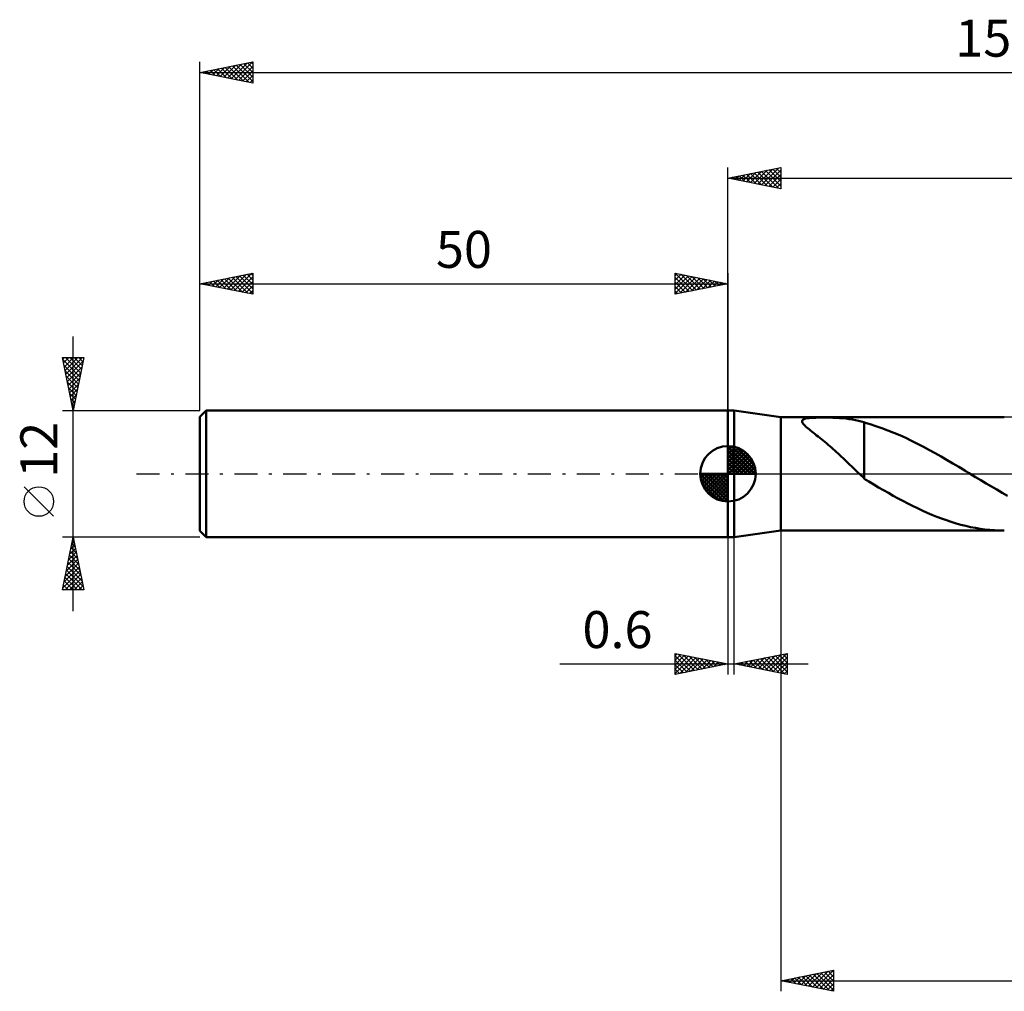
# Model space of a CAD drawing. Units: millimetres. Extents: x -17 to 192, y -49 to 43.
# Drawn here: x -17 to 76, y -49 to 43 of the extents above; entities that cross this region are included whole.
import ezdxf
from ezdxf.enums import TextEntityAlignment as Align

# ---------------------------------------------------------------- set-up
doc = ezdxf.new("R2010")
doc.units = ezdxf.units.MM
doc.header["$LTSCALE"] = 5.45
doc.linetypes.add('LONGDASH_DASH', pattern=[0.85, 0.4, -0.2, 0.05, -0.2])
for name, color, linetype in [('1', 4, 'CONTINUOUS'), ('2', 7, 'CONTINUOUS'), ('4', 2, 'LONGDASH_DASH'), ('NOCUT', 7, 'CONTINUOUS'), ('SK1', 4, 'CONTINUOUS'), ('SK2', 7, 'CONTINUOUS'), ('SK4', 2, 'LONGDASH_DASH')]:
    doc.layers.add(name, color=color, linetype=linetype)
doc.styles.get("Standard").update_dxf_attribs({"font": 'Monospac821 BT'})

msp = doc.modelspace()

# ---------------------------------------------------------------- linework, layer by layer
at = {"layer": '1', "color": 4, "linetype": 'CONTINUOUS', "lineweight": 50}
for p, q in [((50, 6), (50.6, 6)), ((50, -6), (50, 6)), ((55, 5.375), (50.6, 6)), ((50.6, -6), (50.6, 6)), ((55, 5.375), (76.163, 5.375)), ((55, -5.375), (55, 5.375)), ((57.014, 4.996), (57.041, 5.069)), ((57.022, 4.913), (57.014, 4.996)), ((57.062, 4.825), (57.022, 4.913)), ((57.041, 5.069), (57.108, 5.133)), ((57.125, 4.732), (57.062, 4.825)), ((57.108, 5.133), (57.212, 5.184)), ((57.205, 4.639), (57.125, 4.732)), ((57.212, 5.184), (57.349, 5.225)), ((57.349, 5.225), (57.511, 5.256)), ((57.511, 5.256), (57.692, 5.279)), ((57.692, 5.279), (57.886, 5.296)), ((57.886, 5.296), (58.089, 5.308)), ((58.089, 5.308), (58.308, 5.316)), ((58.308, 5.316), (58.543, 5.322)), ((58.543, 5.322), (58.793, 5.325)), ((58.793, 5.325), (59.058, 5.326)), ((59.337, 5.324), (59.058, 5.326)), ((59.628, 5.319), (59.337, 5.324)), ((59.932, 5.311), (59.628, 5.319)), ((60.247, 5.298), (59.932, 5.311)), ((60.565, 5.279), (60.247, 5.298)), ((60.878, 5.256), (60.565, 5.279)), ((61.184, 5.226), (60.878, 5.256)), ((61.484, 5.189), (61.184, 5.226)), ((61.777, 5.144), (61.484, 5.189)), ((62.064, 5.091), (61.777, 5.144)), ((62.344, 5.029), (62.064, 5.091)), ((62.619, 4.957), (62.344, 5.029)), ((62.89, 4.876), (62.619, 4.957)), ((62.89, 0.789), (62.89, 4.876)), ((63.451, 4.689), (62.89, 4.848)), ((64.014, 4.513), (63.451, 4.689)), ((57.294, 4.547), (57.205, 4.639)), ((57.385, 4.462), (57.294, 4.547)), ((57.481, 4.376), (57.385, 4.462)), ((57.588, 4.284), (57.481, 4.376)), ((57.704, 4.189), (57.588, 4.284)), ((57.827, 4.088), (57.704, 4.189)), ((57.959, 3.983), (57.827, 4.088)), ((58.097, 3.874), (57.959, 3.983)), ((58.242, 3.76), (58.097, 3.874)), ((58.393, 3.642), (58.242, 3.76)), ((64.58, 4.32), (64.014, 4.513)), ((65.142, 4.112), (64.58, 4.32)), ((65.703, 3.888), (65.142, 4.112)), ((66.263, 3.649), (65.703, 3.888)), ((58.546, 3.522), (58.393, 3.642)), ((58.701, 3.399), (58.546, 3.522)), ((58.857, 3.274), (58.701, 3.399)), ((59.015, 3.148), (58.857, 3.274)), ((59.173, 3.02), (59.015, 3.148)), ((59.331, 2.889), (59.173, 3.02)), ((59.49, 2.756), (59.331, 2.889)), ((66.824, 3.394), (66.263, 3.649)), ((67.384, 3.125), (66.824, 3.394)), ((67.943, 2.845), (67.384, 3.125)), ((68.503, 2.554), (67.943, 2.845)), ((59.649, 2.622), (59.49, 2.756)), ((59.809, 2.485), (59.649, 2.622)), ((59.968, 2.346), (59.809, 2.485)), ((60.127, 2.205), (59.968, 2.346)), ((60.286, 2.062), (60.127, 2.205)), ((60.445, 1.917), (60.286, 2.062)), ((60.604, 1.77), (60.445, 1.917)), ((69.064, 2.254), (68.503, 2.554)), ((69.625, 1.945), (69.064, 2.254)), ((70.183, 1.629), (69.625, 1.945)), ((60.762, 1.622), (60.604, 1.77)), ((60.92, 1.473), (60.762, 1.622)), ((61.078, 1.321), (60.92, 1.473)), ((61.236, 1.169), (61.078, 1.321)), ((61.393, 1.016), (61.236, 1.169)), ((61.548, 0.865), (61.393, 1.016)), ((70.739, 1.307), (70.183, 1.629)), ((71.296, 0.979), (70.739, 1.307)), ((71.856, 0.648), (71.296, 0.979)), ((61.7, 0.716), (61.548, 0.865)), ((61.851, 0.568), (61.7, 0.716)), ((62, 0.423), (61.851, 0.568)), ((62.147, 0.28), (62, 0.423)), ((62.294, 0.139), (62.147, 0.28)), ((62.439, 0), (62.294, 0.139)), ((62.502, -0.06), (62.439, 0)), ((62.888, 0.791), (62.888, 0.792)), ((62.888, 0.792), (62.888, 0.792)), ((62.888, -0.463), (62.888, 0.792)), ((62.889, 0.791), (62.888, 0.791)), ((62.889, 0.79), (62.889, 0.791)), ((62.889, 0.79), (62.889, 0.79)), ((62.89, 0.789), (62.889, 0.79)), ((72.417, 0.314), (71.856, 0.648)), ((72.504, 0.262), (72.417, 0.314)), ((72.591, 0.209), (72.504, 0.262)), ((72.679, 0.157), (72.591, 0.209)), ((72.766, 0.105), (72.679, 0.157)), ((72.853, 0.052), (72.766, 0.105)), ((72.94, 0), (72.853, 0.052)), ((73.444, -0.303), (72.94, 0)), ((62.565, -0.119), (62.502, -0.06)), ((62.628, -0.177), (62.565, -0.119)), ((62.691, -0.235), (62.628, -0.177)), ((62.754, -0.293), (62.691, -0.235)), ((62.817, -0.35), (62.754, -0.293)), ((62.829, -0.36), (62.817, -0.35)), ((62.841, -0.371), (62.829, -0.36)), ((62.853, -0.381), (62.841, -0.371)), ((62.864, -0.392), (62.853, -0.381)), ((62.876, -0.402), (62.864, -0.392)), ((62.888, -0.413), (62.876, -0.402)), ((63.344, -0.743), (62.888, -0.463)), ((63.802, -1.018), (63.344, -0.743)), ((73.949, -0.606), (73.444, -0.303)), ((74.454, -0.907), (73.949, -0.606)), ((74.961, -1.205), (74.454, -0.907)), ((64.263, -1.288), (63.802, -1.018)), ((64.725, -1.554), (64.263, -1.288)), ((65.185, -1.814), (64.725, -1.554)), ((65.644, -2.071), (65.185, -1.814)), ((75.467, -1.498), (74.961, -1.205)), ((75.974, -1.787), (75.467, -1.498)), ((76.479, -2.071), (75.974, -1.787)), ((66.104, -2.322), (65.644, -2.071)), ((66.563, -2.568), (66.104, -2.322)), ((67.021, -2.807), (66.563, -2.568)), ((67.48, -3.039), (67.021, -2.807)), ((67.938, -3.263), (67.48, -3.039)), ((68.396, -3.478), (67.938, -3.263)), ((68.856, -3.683), (68.396, -3.478)), ((69.315, -3.877), (68.856, -3.683)), ((69.772, -4.062), (69.315, -3.877)), ((70.228, -4.236), (69.772, -4.062)), ((70.683, -4.399), (70.228, -4.236)), ((71.138, -4.551), (70.683, -4.399)), ((71.596, -4.691), (71.138, -4.551)), ((50.6, -6), (55, -5.375)), ((55, -5.375), (76.163, -5.375)), ((72.054, -4.819), (71.596, -4.691)), ((72.512, -4.934), (72.054, -4.819)), ((72.967, -5.036), (72.512, -4.934)), ((73.421, -5.125), (72.967, -5.036)), ((73.875, -5.201), (73.421, -5.125)), ((74.329, -5.263), (73.875, -5.201)), ((74.786, -5.312), (74.329, -5.263)), ((75.245, -5.347), (74.786, -5.312)), ((75.704, -5.368), (75.245, -5.347)), ((76.163, -5.375), (75.704, -5.368)), ((50, -6), (50.6, -6))]:
    msp.add_line(p, q, dxfattribs=at)
at = {"layer": '2', "color": 7, "linetype": 'CONTINUOUS', "lineweight": 25}
for p, q in [((50, 6), (50, 29)), ((50, 28), (55, 29)), ((53.181, 27.364), (54.771, 28.954)), ((54.597, 28.919), (55, 28.517)), ((54.951, 28.99), (55, 28.941)), ((55, 29), (55, 27)), ((50, 28), (151, 28)), ((55, 27), (50, 28)), ((50.001, 28), (50.002, 28)), ((50.352, 27.93), (50.529, 28.106)), ((50.355, 28.071), (50.532, 27.894)), ((50.706, 27.859), (51.059, 28.212)), ((50.708, 28.142), (51.062, 27.788)), ((51.059, 27.788), (51.589, 28.318)), ((51.062, 28.212), (51.593, 27.681)), ((51.413, 27.717), (52.12, 28.424)), ((51.415, 28.283), (52.123, 27.575)), ((51.767, 27.647), (52.65, 28.53)), ((51.769, 28.354), (52.653, 27.469)), ((52.12, 27.576), (53.18, 28.636)), ((52.123, 28.425), (53.184, 27.363)), ((52.474, 27.505), (53.711, 28.742)), ((52.476, 28.495), (53.714, 27.257)), ((52.827, 27.435), (54.241, 28.848)), ((52.83, 28.566), (54.244, 27.151)), ((53.183, 28.637), (54.775, 27.045)), ((53.534, 27.293), (55, 28.759)), ((53.537, 28.707), (55, 27.244)), ((53.888, 27.222), (55, 28.335)), ((53.89, 28.778), (55, 27.668)), ((54.244, 28.849), (55, 28.093)), ((54.241, 27.152), (55, 27.91)), ((54.595, 27.081), (55, 27.486)), ((54.949, 27.01), (55, 27.062)), ((55, -5.375), (55, -49)), ((50, -6), (50, -19)), ((50.6, -19), (50.6, -6)), ((45, -19), (45, -17)), ((45, -17), (50, -18)), ((45, -17.224), (45.187, -17.037)), ((45, -17.649), (45.541, -17.108)), ((45, -18.073), (45.894, -17.179)), ((45, -17.224), (46.48, -18.704)), ((45, -18.497), (46.248, -17.25)), ((45, -18.922), (46.601, -17.32)), ((45, -17.649), (46.126, -18.775)), ((45.25, -17.05), (46.833, -18.633)), ((45.432, -18.914), (46.955, -17.391)), ((45.78, -17.156), (47.187, -18.563)), ((45.963, -18.807), (47.308, -17.462)), ((46.31, -17.262), (47.54, -18.492)), ((46.493, -18.701), (47.662, -17.532)), ((46.841, -17.368), (47.894, -18.421)), ((47.023, -18.595), (48.015, -17.603)), ((47.371, -17.474), (48.247, -18.351)), ((47.554, -18.489), (48.369, -17.674)), ((47.901, -17.58), (48.601, -18.28)), ((48.432, -17.686), (48.954, -18.209)), ((50.6, -18), (55.6, -17)), ((51.792, -18.238), (52.388, -17.642)), ((52.146, -18.309), (52.918, -17.536)), ((52.377, -17.645), (53.266, -18.533)), ((52.499, -18.38), (53.449, -17.43)), ((52.731, -17.574), (53.796, -18.639)), ((52.853, -18.451), (53.979, -17.324)), ((53.085, -17.503), (54.327, -18.745)), ((53.206, -18.521), (54.509, -17.218)), ((53.438, -17.432), (54.857, -18.851)), ((53.56, -18.592), (55.04, -17.112)), ((53.792, -17.362), (55.387, -18.957)), ((53.913, -18.663), (55.57, -17.006)), ((54.145, -17.291), (55.6, -18.746)), ((54.267, -18.733), (55.6, -17.4)), ((54.499, -17.22), (55.6, -18.322)), ((54.852, -17.15), (55.6, -17.897)), ((55.206, -17.079), (55.6, -17.473)), ((55.559, -17.008), (55.6, -17.049)), ((55.6, -17), (55.6, -19)), ((34.075, -18), (57.6, -18)), ((50, -18), (45, -19)), ((45, -18.073), (45.773, -18.846)), ((45, -18.497), (45.419, -18.916)), ((48.084, -18.383), (48.723, -17.745)), ((48.614, -18.277), (49.076, -17.815)), ((48.962, -17.792), (49.308, -18.138)), ((49.145, -18.171), (49.43, -17.886)), ((49.492, -17.898), (49.662, -18.068)), ((49.675, -18.065), (49.783, -17.957)), ((55.6, -19), (50.6, -18)), ((50.61, -17.998), (50.614, -18.003)), ((50.731, -18.026), (50.797, -17.961)), ((50.963, -17.927), (51.145, -18.109)), ((51.085, -18.097), (51.327, -17.855)), ((51.317, -17.857), (51.675, -18.215)), ((51.438, -18.168), (51.858, -17.748)), ((51.67, -17.786), (52.205, -18.321)), ((52.024, -17.715), (52.736, -18.427)), ((54.62, -18.804), (55.6, -17.824)), ((54.974, -18.875), (55.6, -18.249)), ((45, -18.922), (45.065, -18.987)), ((55.327, -18.946), (55.6, -18.673)), ((55, -48), (60, -47)), ((56.574, -48.315), (57.362, -47.528)), ((56.928, -48.386), (57.892, -47.422)), ((57.281, -48.456), (58.422, -47.316)), ((57.364, -47.527), (58.547, -48.709)), ((57.635, -48.527), (58.953, -47.209)), ((57.718, -47.456), (59.077, -48.815)), ((57.989, -48.598), (59.483, -47.103)), ((58.072, -47.386), (59.607, -48.921)), ((58.342, -48.668), (60, -47.011)), ((58.425, -47.315), (60, -48.89)), ((58.696, -48.739), (60, -47.435)), ((58.779, -47.244), (60, -48.466)), ((59.132, -47.174), (60, -48.041)), ((59.486, -47.103), (60, -47.617)), ((59.839, -47.032), (60, -47.193)), ((60, -47), (60, -49)), ((55, -48), (151, -48)), ((60, -49), (55, -48)), ((55.16, -48.032), (55.24, -47.952)), ((55.243, -47.951), (55.365, -48.073)), ((55.514, -48.103), (55.771, -47.846)), ((55.597, -47.881), (55.895, -48.179)), ((55.867, -48.173), (56.301, -47.74)), ((55.95, -47.81), (56.425, -48.285)), ((56.221, -48.244), (56.831, -47.634)), ((56.304, -47.739), (56.956, -48.391)), ((56.657, -47.669), (57.486, -48.497)), ((57.011, -47.598), (58.016, -48.603)), ((59.049, -48.81), (60, -47.859)), ((59.403, -48.881), (60, -48.283)), ((59.756, -48.951), (60, -48.708))]:
    msp.add_line(p, q, dxfattribs=at)
at = {"layer": '4', "color": 2, "linetype": 'LONGDASH_DASH', "lineweight": 25}
msp.add_line((50, 0), (151, 0), dxfattribs=at)
at = {"layer": 'NOCUT', "color": 7, "linetype": 'CONTINUOUS', "lineweight": 25}
for p, q in [((50, 0), (50, 6)), ((50, 6), (50.6, 6)), ((55, 5.375), (50.6, 6)), ((50.6, 6), (50.6, 0)), ((78.499, 5.375), (55, 5.375)), ((50.6, 0), (50, 0)), ((50.6, 0), (78.5, 0))]:
    msp.add_line(p, q, dxfattribs=at)
at = {"layer": 'SK1', "color": 4, "linetype": 'CONTINUOUS', "lineweight": 50}
for p, q in [((0.6, 6), (0, 5.4)), ((50, 6), (0.6, 6)), ((0.6, 6), (0.6, -6)), ((0, 5.4), (0, -5.4)), ((50, 0), (50, 2.625)), ((50, 2.557), (50.066, 2.623)), ((50, 2.186), (50.406, 2.592)), ((50, 2.557), (52.557, 0)), ((50, 1.814), (50.711, 2.526)), ((50, 1.443), (50.988, 2.431)), ((50, 1.072), (51.241, 2.313)), ((50, 2.186), (52.186, 0)), ((50, 0.701), (51.472, 2.172)), ((50, 0.329), (51.684, 2.013)), ((50.323, 2.605), (52.605, 0.323)), ((50.799, 2.5), (52.5, 0.799)), ((51.56, 2.11), (52.11, 1.56)), ((50, 1.814), (51.814, 0)), ((50, 1.443), (51.443, 0)), ((50, 1.072), (51.072, 0)), ((50.042, 0), (51.876, 1.834)), ((50.413, 0), (52.05, 1.637)), ((50.784, 0), (52.206, 1.422)), ((51.156, 0), (52.341, 1.185)), ((50, 0), (47.375, 0)), ((47.377, -0.066), (47.443, 0)), ((47.408, -0.406), (47.814, 0)), ((47.474, -0.711), (48.186, 0)), ((47.569, -0.988), (48.557, 0)), ((47.687, -1.241), (48.928, 0)), ((47.731, 0), (50, -2.269)), ((47.828, -1.472), (49.299, 0)), ((47.987, -1.684), (49.671, 0)), ((48.102, 0), (50, -1.898)), ((48.473, 0), (50, -1.527)), ((48.844, 0), (50, -1.156)), ((49.216, 0), (50, -0.784)), ((49.587, 0), (50, -0.413)), ((49.958, 0), (50, -0.042)), ((50, 0.701), (50.701, 0)), ((50, 0.329), (50.329, 0)), ((50, 0), (52.625, 0)), ((50, -2.625), (50, 0)), ((51.527, 0), (52.455, 0.928)), ((51.898, 0), (52.544, 0.646)), ((52.269, 0), (52.603, 0.334)), ((47.376, -0.016), (49.984, -2.624)), ((47.41, -0.422), (49.578, -2.59)), ((47.546, -0.929), (49.071, -2.454)), ((48.166, -1.876), (50, -0.042)), ((48.363, -2.05), (50, -0.413)), ((48.578, -2.206), (50, -0.784)), ((48.815, -2.341), (50, -1.156)), ((49.072, -2.455), (50, -1.527)), ((49.354, -2.544), (50, -1.898)), ((49.666, -2.603), (50, -2.269)), ((0, -5.4), (0.6, -6)), ((0.6, -6), (50, -6))]:
    msp.add_line(p, q, dxfattribs=at)
for start, end in [(90, 180), (0, 90), (180, 270), (270, 0)]:
    msp.add_arc((50, 0), 2.625, start, end, dxfattribs=at)
at = {"layer": 'SK2', "color": 7, "linetype": 'CONTINUOUS', "lineweight": 25}
for p, q in [((0, 12), (0, 39)), ((0, 38), (5, 39)), ((0.855, 37.829), (1.282, 38.256)), ((1.208, 37.758), (1.813, 38.363)), ((1.328, 38.266), (1.992, 37.602)), ((1.562, 37.688), (2.343, 38.469)), ((1.681, 38.336), (2.522, 37.496)), ((1.916, 37.617), (2.873, 38.575)), ((2.035, 38.407), (3.052, 37.39)), ((2.269, 37.546), (3.404, 38.681)), ((2.388, 38.478), (3.583, 37.283)), ((2.623, 37.475), (3.934, 38.787)), ((2.742, 38.548), (4.113, 37.177)), ((2.976, 37.405), (4.464, 38.893)), ((3.095, 38.619), (4.643, 37.071)), ((3.33, 37.334), (4.995, 38.999)), ((3.449, 38.69), (5, 37.139)), ((3.683, 37.263), (5, 38.58)), ((3.803, 38.761), (5, 37.563)), ((4.156, 38.831), (5, 37.987)), ((4.51, 38.902), (5, 38.412)), ((4.863, 38.973), (5, 38.836)), ((5, 39), (5, 37)), ((0, 38), (151, 38)), ((5, 37), (0, 38)), ((0.148, 37.97), (0.222, 38.044)), ((0.267, 38.053), (0.401, 37.92)), ((0.501, 37.9), (0.752, 38.15)), ((0.621, 38.124), (0.931, 37.814)), ((0.974, 38.195), (1.461, 37.708)), ((4.037, 37.193), (5, 38.156)), ((4.39, 37.122), (5, 37.731)), ((4.744, 37.051), (5, 37.307)), ((0, 6), (0, 19)), ((0, 18), (5, 19)), ((2.219, 17.556), (3.329, 18.666)), ((2.573, 17.485), (3.86, 18.772)), ((2.927, 17.415), (4.39, 18.878)), ((3.28, 17.344), (4.92, 18.984)), ((3.399, 18.68), (5, 17.079)), ((3.753, 18.751), (5, 17.503)), ((4.106, 18.821), (5, 17.928)), ((4.46, 18.892), (5, 18.352)), ((4.814, 18.963), (5, 18.776)), ((5, 19), (5, 17)), ((45, 17), (45, 19)), ((45, 19), (50, 18)), ((45, 18.759), (45.201, 18.96)), ((45, 18.335), (45.555, 18.889)), ((45, 17.91), (45.908, 18.818)), ((45, 17.486), (46.262, 18.748)), ((45, 17.062), (46.615, 18.677)), ((45.001, 19), (46.667, 17.333)), ((45.531, 18.894), (47.021, 17.404)), ((46.062, 18.788), (47.374, 17.475)), ((46.592, 18.682), (47.728, 17.546)), ((50, 19), (50, 6)), ((0, 18), (50, 18)), ((5, 17), (0, 18)), ((0.098, 17.98), (0.147, 18.029)), ((0.217, 18.043), (0.326, 17.935)), ((0.452, 17.91), (0.678, 18.136)), ((0.571, 18.114), (0.856, 17.829)), ((0.805, 17.839), (1.208, 18.242)), ((0.924, 18.185), (1.387, 17.723)), ((1.159, 17.768), (1.738, 18.348)), ((1.278, 18.256), (1.917, 17.617)), ((1.512, 17.698), (2.269, 18.454)), ((1.632, 18.326), (2.447, 17.511)), ((1.866, 17.627), (2.799, 18.56)), ((1.985, 18.397), (2.978, 17.404)), ((2.339, 18.468), (3.508, 17.298)), ((2.692, 18.538), (4.038, 17.192)), ((3.046, 18.609), (4.569, 17.086)), ((3.634, 17.273), (5, 18.64)), ((3.987, 17.203), (5, 18.215)), ((4.341, 17.132), (5, 17.791)), ((45, 18.576), (46.314, 17.263)), ((45, 18.152), (45.96, 17.192)), ((50, 18), (45, 17)), ((45, 17.728), (45.607, 17.121)), ((45.453, 17.091), (46.969, 18.606)), ((45.984, 17.197), (47.322, 18.536)), ((46.514, 17.303), (47.676, 18.465)), ((47.044, 17.409), (48.029, 18.394)), ((47.122, 18.576), (48.081, 17.616)), ((47.574, 17.515), (48.383, 18.323)), ((47.653, 18.47), (48.435, 17.687)), ((48.105, 17.621), (48.737, 18.253)), ((48.183, 18.363), (48.789, 17.758)), ((48.635, 17.727), (49.09, 18.182)), ((48.713, 18.257), (49.142, 17.828)), ((49.165, 17.833), (49.444, 18.111)), ((49.244, 18.151), (49.496, 17.899)), ((49.696, 17.939), (49.797, 18.041)), ((49.774, 18.045), (49.849, 17.97)), ((4.694, 17.061), (5, 17.367)), ((45, 17.304), (45.253, 17.051)), ((-12, -13), (-12, 13)), ((-12, 6), (-13, 11)), ((-13, 11), (-11, 11)), ((-12.97, 10.852), (-12.822, 11)), ((-12.959, 10.797), (-11.36, 9.198)), ((-12.9, 10.498), (-12.398, 11)), ((-12.853, 10.267), (-11.431, 8.845)), ((-12.829, 10.145), (-11.973, 11)), ((-12.758, 9.791), (-11.549, 11)), ((-12.738, 11), (-11.29, 9.552)), ((-12.687, 9.437), (-11.125, 11)), ((-12.617, 9.084), (-11.075, 10.626)), ((-12.313, 11), (-11.219, 9.905)), ((-11, 11), (-12, 6)), ((-11.889, 11), (-11.148, 10.259)), ((-11.465, 11), (-11.077, 10.613)), ((-11.041, 11), (-11.007, 10.966)), ((-12.747, 9.737), (-11.502, 8.491)), ((-12.546, 8.73), (-11.181, 10.095)), ((-12.475, 8.377), (-11.287, 9.565)), ((-12.641, 9.206), (-11.572, 8.138)), ((-12.535, 8.676), (-11.643, 7.784)), ((-12.405, 8.023), (-11.393, 9.035)), ((-12.334, 7.67), (-11.499, 8.504)), ((-12.429, 8.146), (-11.714, 7.431)), ((-12.323, 7.616), (-11.785, 7.077)), ((-12.263, 7.316), (-11.605, 7.974)), ((-12.217, 7.085), (-11.855, 6.723)), ((-12.193, 6.963), (-11.711, 7.444)), ((-12.122, 6.609), (-11.817, 6.913)), ((-12.111, 6.555), (-11.926, 6.37)), ((-13, 6), (0, 6)), ((-12.051, 6.255), (-11.923, 6.383)), ((-12.005, 6.025), (-11.997, 6.016)), ((-13.85, -4.025), (-16.65, -1.225)), ((-12, -6), (-13, -6)), ((-13, -11), (-12, -6)), ((-12.105, -6.527), (-11.93, -6.351)), ((-12.057, -6.286), (-11.914, -6.429)), ((0, -6), (-12, -6)), ((-12, -6), (-11, -11)), ((-12.424, -8.118), (-11.718, -7.412)), ((-12.317, -7.587), (-11.788, -7.058)), ((-12.269, -7.346), (-11.596, -8.02)), ((-12.211, -7.057), (-11.859, -6.705)), ((-12.199, -6.993), (-11.702, -7.489)), ((-12.128, -6.639), (-11.808, -6.959)), ((-12.636, -9.178), (-11.576, -8.119)), ((-12.53, -8.648), (-11.647, -7.765)), ((-12.411, -8.054), (-11.384, -9.08)), ((-12.34, -7.7), (-11.49, -8.55)), ((-12.954, -10.769), (-11.364, -9.18)), ((-12.848, -10.239), (-11.435, -8.826)), ((-12.742, -9.709), (-11.506, -8.472)), ((-12.623, -9.114), (-11.066, -10.671)), ((-12.552, -8.761), (-11.172, -10.141)), ((-12.481, -8.407), (-11.278, -9.611)), ((-12.835, -10.175), (-12.01, -11)), ((-12.764, -9.821), (-11.586, -11)), ((-12.76, -11), (-11.293, -9.533)), ((-12.694, -9.468), (-11.161, -11)), ((-12.336, -11), (-11.223, -9.887)), ((-11.912, -11), (-11.152, -10.24)), ((-11, -11), (-13, -11)), ((-12.976, -10.882), (-12.858, -11)), ((-12.906, -10.528), (-12.434, -11)), ((-11.487, -11), (-11.081, -10.594)), ((-11.063, -11), (-11.011, -10.947))]:
    msp.add_line(p, q, dxfattribs=at)
msp.add_circle((-15.25, -2.625), 1.4, dxfattribs=at)
at = {"layer": 'SK4', "color": 2, "linetype": 'LONGDASH_DASH', "lineweight": 25}
msp.add_line((-6, 0), (157, 0), dxfattribs=at)

# ---------------------------------------------------------------- texts
at = {"layer": '2', "color": 7, "linetype": 'CONTINUOUS', "lineweight": 25}
msp.add_text('0.6', height=3.5, dxfattribs=at).set_placement((39.538, -16.5), align=Align.CENTER)
at = {"layer": 'SK2', "color": 7, "linetype": 'CONTINUOUS', "lineweight": 25}
for s, p in [('151', (75.5, 39.5)), ('50', (25, 19.5))]:
    msp.add_text(s, height=3.5, dxfattribs=at).set_placement(p, align=Align.CENTER)
msp.add_text('12', height=3.5, rotation=90, dxfattribs=at).set_placement((-13.5, 2.275), align=Align.CENTER)

doc.saveas('drawing.dxf')
